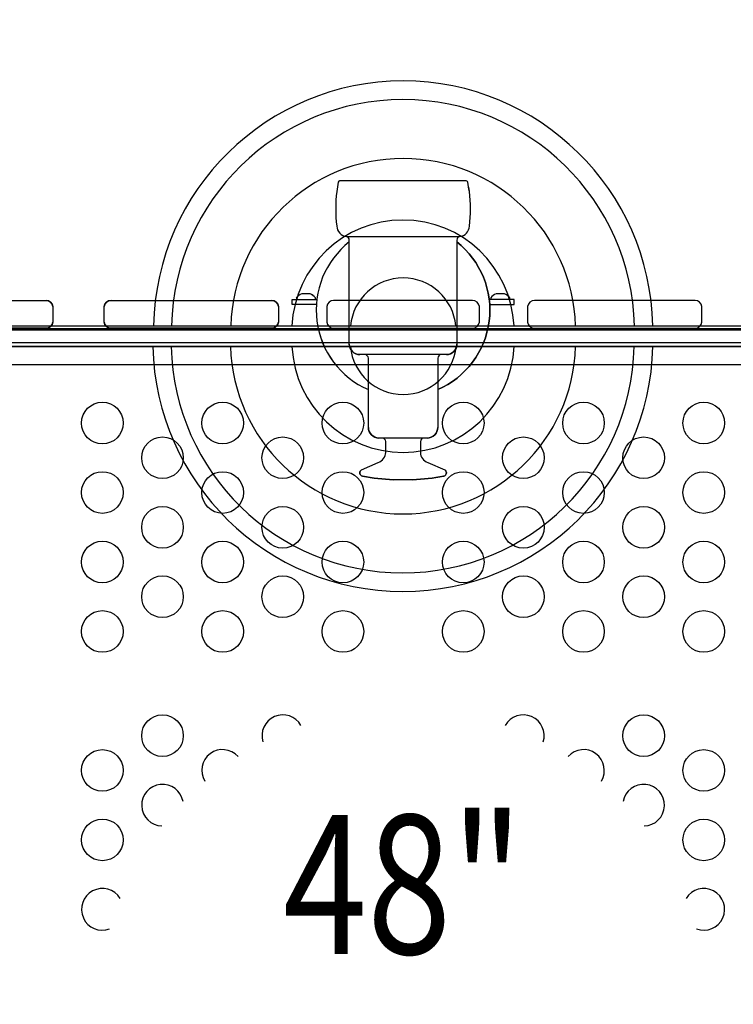
# Model space of a CAD drawing. Extents: x -174 to 434, y -332 to 309.
# Drawn here: x 115 to 140, y 48 to 84 of the extents above; entities that cross this region are included whole.
import ezdxf
from ezdxf.enums import TextEntityAlignment as Align

# ---------------------------------------------------------------- set-up
doc = ezdxf.new("R2010")
doc.units = 0
doc.header["$LTSCALE"] = 10
doc.header["$MEASUREMENT"] = 0
doc.layers.get('Defpoints').update_dxf_attribs({"linetype": 'CONTINUOUS'})
for name, color, linetype in [('L1', 30, 'CONTINUOUS'), ('PW_DIMS_ASTM', 30, 'CONTINUOUS'), ('PW_STRUCTURE', 140, 'CONTINUOUS')]:
    doc.layers.add(name, color=color, linetype=linetype)
doc.styles.add('PW-DIMS', font='arial.ttf', dxfattribs={"width": 0.8, "height": 6})
doc.dimstyles.new('PW-DETAIL', dxfattribs={"dimtxt": 8, "dimasz": 8, "dimexe": 3, "dimexo": 2, "dimgap": 1.5, "dimtad": 0, "dimtih": 1, "dimtoh": 1, "dimrnd": 1, "dimzin": 12, "dimdsep": 46, "dimlunit": 3, "dimtxsty": 'PW-DIMS', "dimcen": 0.03, "dimse1": 1, "dimse2": 1, "dimclrd": 256, "dimclre": 256, "dimclrt": 256, "dimadec": 0, "dimazin": 0, "dimtfac": 0.2, "dimtix": 1, "dimtofl": 0, "dimtmove": 0, "dimatfit": 3, "dimfxl": 1, "dimtolj": 1, "dimtzin": 0, "dimarcsym": 0})

# ---------------------------------------------------------------- blocks, each defined once
blk = doc.blocks.new('*D4')
at = {"layer": 'Defpoints', "color": 0, "transparency": 16777216}
for p in [(433.578, 300.531), (-133.29, 67.263), (433.578, -102.171)]:
    blk.add_point(p, dxfattribs=at)
at = {"layer": 'PW_DIMS_ASTM', "lineweight": -2, "transparency": 16777216}
for p, q in [((-125.29, 300.531), (136.043, 300.531)), ((425.578, 300.531), (164.245, 300.531))]:
    blk.add_line(p, q, dxfattribs=at)
at = {"layer": 'PW_DIMS_ASTM', "transparency": 16777216}
for points in [[(-125.29, 301.864), (-125.29, 299.198), (-133.29, 300.531)], [(425.578, 301.864), (425.578, 299.198), (433.578, 300.531)]]:
    blk.add_solid(points, dxfattribs=at)
at = {"layer": 'PW_DIMS_ASTM', "transparency": 16777216, "char_height": 6, "attachment_point": 5, "style": 'PW-DIMS'}
for s, insert in [('\\A1;47\'-3"', (150.144, 305.096)), ('\\A1;[14.41M]', (150.144, 295.186))]:
    blk.add_mtext(s, dxfattribs=dict(at, insert=insert))
blk = doc.blocks.new('*D6')
at = {"layer": 'Defpoints', "color": 0, "transparency": 16777216}
for p in [(433.578, 300.531), (-133.29, 67.263), (433.578, -102.171)]:
    blk.add_point(p, dxfattribs=at)
at = {"layer": 'PW_DIMS_ASTM', "lineweight": -2, "transparency": 16777216}
for p, q in [((-125.29, 300.531), (136.043, 300.531)), ((425.578, 300.531), (164.245, 300.531))]:
    blk.add_line(p, q, dxfattribs=at)
at = {"layer": 'PW_DIMS_ASTM', "transparency": 16777216}
for points in [[(-125.29, 301.864), (-125.29, 299.198), (-133.29, 300.531)], [(425.578, 301.864), (425.578, 299.198), (433.578, 300.531)]]:
    blk.add_solid(points, dxfattribs=at)
at = {"layer": 'PW_DIMS_ASTM', "transparency": 16777216, "char_height": 6, "attachment_point": 5, "style": 'PW-DIMS'}
for s, insert in [('\\A1;47\'-3"', (150.144, 305.096)), ('\\A1;[14.41M]', (150.144, 295.186))]:
    blk.add_mtext(s, dxfattribs=dict(at, insert=insert))

msp = doc.modelspace()

# ---------------------------------------------------------------- linework, layer by layer
at = {"layer": 'PW_STRUCTURE'}
for p, q in [((130.623, 77.962, 48), (126.071, 77.962, 48)), ((126.312, 75.961, 48), (130.38, 75.961, 48)), ((126.408, 72.092, 48), (126.408, 75.836, 48)), ((130.284, 75.836, 48), (130.284, 72.092, 48)), ((124.502, 73.754, 48), (124.502, 73.694, 48)), ((124.995, 73.9, 48), (124.697, 73.9, 48)), ((125.191, 73.694, 48), (125.191, 73.754, 48)), ((131.502, 73.754, 48), (131.502, 73.694, 48)), ((131.995, 73.9, 48), (131.697, 73.9, 48)), ((132.191, 73.694, 48), (132.191, 73.754, 48)), ((109.652, 73.654, 48), (115.488, 73.66, 48)), ((115.736, 73.442, 48), (115.736, 72.878, 48)), ((117.582, 72.878, 48), (117.582, 73.442, 48)), ((117.83, 73.66, 48), (123.613, 73.66, 48)), ((123.861, 73.442, 48), (123.861, 72.878, 48)), ((124.346, 73.514, 48), (124.346, 73.694, 48)), ((124.346, 73.694, 48), (125.246, 73.694, 48)), ((125.231, 73.514, 48), (124.346, 73.514, 48)), ((125.598, 73.442, 48), (125.598, 72.878, 48)), ((130.846, 73.66, 48), (125.846, 73.66, 48)), ((131.094, 72.878, 48), (131.094, 73.442, 48)), ((132.346, 73.694, 48), (131.446, 73.694, 48)), ((131.461, 73.514, 48), (132.346, 73.514, 48)), ((132.346, 73.514, 48), (132.346, 73.694, 48)), ((132.832, 73.442, 48), (132.832, 72.878, 48)), ((138.862, 73.66, 48), (133.08, 73.66, 48)), ((139.11, 72.878, 48), (139.11, 73.442, 48)), ((149.35, 72.742), (107.351, 72.742)), ((108.475, 72.658, 48), (148.217, 72.658, 48)), ((108.475, 72.658, 48), (148.217, 72.658, 48)), ((115.488, 72.66, 48), (109.704, 72.66, 48)), ((123.678, 72.669, 48), (117.83, 72.66, 48)), ((125.846, 72.66, 48), (130.846, 72.66, 48)), ((133.015, 72.669, 48), (138.862, 72.66, 48)), ((107.351, 72.599), (149.35, 72.599)), ((107.351, 72.599), (149.35, 72.599)), ((149.815, 72, 48), (106.878, 72, 48)), ((149.35, 72.131), (107.351, 72.131)), ((149.35, 72.131), (107.351, 72.131)), ((149.35, 71.998), (107.351, 71.998)), ((129.905, 71.712, 48), (126.788, 71.712, 48)), ((127.096, 69.092, 48), (127.096, 71.582, 48)), ((129.596, 71.582, 48), (129.596, 69.092, 48)), ((148.217, 71.343, 48), (108.476, 71.343, 48)), ((148.217, 71.343, 48), (108.476, 71.343, 48)), ((129.216, 68.712, 48), (127.476, 68.712, 48)), ((127.721, 68.196, 48), (127.721, 68.582, 48)), ((128.971, 68.582, 48), (128.971, 68.196, 48)), ((126.849, 67.569, 48), (127.454, 67.833, 48)), ((129.238, 67.833, 48), (129.844, 67.569, 48)), ((128.695, 67.211, 48), (127.998, 67.211, 48))]:
    msp.add_line(p, q, dxfattribs=at)
at = {"layer": 'PW_STRUCTURE', "elevation": 48}
for points in [[(130.623, 77.962), (126.071, 77.962, 0.359717), (126.012, 77.914, 0.000175), (125.959, 77.586, 0.062367), (125.959, 76.339, 0.380996), (126.312, 75.961), (130.38, 75.961, 0.383155), (130.733, 76.339, 0.062998), (130.733, 77.585, 0.00096), (130.681, 77.914, 0.355948)], [(109.704, 72.66, -0.376732), (109.457, 72.878), (109.457, 73.442, -0.311545), (109.652, 73.654), (115.488, 73.66, -0.37262), (115.736, 73.442), (115.736, 72.878, -0.372632), (115.488, 72.66)], [(117.83, 72.66, -0.376947), (117.582, 72.878), (117.582, 73.442, -0.3769), (117.83, 73.66), (123.613, 73.66, -0.376855), (123.861, 73.442), (123.861, 72.878, -0.296893), (123.678, 72.669)], [(130.846, 72.66, 0.377576), (131.094, 72.878), (131.094, 73.442, 0.376889), (130.846, 73.66), (125.846, 73.66, 0.376652), (125.598, 73.442), (125.598, 72.878, 0.370893), (125.846, 72.66)], [(138.862, 72.66, 0.376947), (139.11, 72.878), (139.11, 73.442, 0.3769), (138.862, 73.66), (133.08, 73.66, 0.376855), (132.832, 73.442), (132.832, 72.878, 0.296893), (133.015, 72.669)], [(104.346, 69.469), (104.346, 26.531, -0.414214), (106.878, 24), (149.815, 24, -0.414214), (152.346, 26.531), (152.346, 69.469, -0.414214), (149.815, 72), (106.878, 72, -0.416667)]]:
    msp.add_lwpolyline(points, format="xyb", close=True, dxfattribs=at)
for points in [[(130.38, 75.961, 0.331298), (130.284, 75.836), (130.284, 72.092, -0.413957), (129.905, 71.712), (126.788, 71.712, -0.414615), (126.408, 72.092), (126.408, 75.836, 0.332069), (126.312, 75.961, 1.955412)], [(126.408, 75.766, 0.56827), (127.096, 70.455, 6.618714)], [(130.284, 75.767, -0.56749), (129.596, 70.455, 0.015304)], [(125.191, 73.694), (125.191, 73.754, 0.125866), (124.995, 73.9), (124.697, 73.9, 0.123109), (124.502, 73.754), (124.502, 73.694)], [(132.191, 73.694), (132.191, 73.754, 0.125866), (131.995, 73.9), (131.697, 73.9, 0.123109), (131.502, 73.754), (131.502, 73.694)], [(129.726, 71.712, 0.411407), (129.596, 71.582), (129.596, 69.092, -0.414245), (129.216, 68.712), (127.476, 68.712, -0.41456), (127.096, 69.092), (127.096, 71.582, 0.414117), (126.966, 71.712, 50.965556)], [(129.101, 68.712, 0.414741), (128.971, 68.582), (128.971, 68.196, 0.328471), (129.238, 67.833), (129.844, 67.569, -0.578935), (129.844, 67.352, -0.09741), (129.807, 67.338, -0.034837), (128.695, 67.211), (127.998, 67.211, -0.034682), (126.887, 67.337, -0.692986), (126.849, 67.569), (127.454, 67.833, 0.320918), (127.721, 68.196), (127.721, 68.582, 0.413922), (127.591, 68.712, 2.28783)]]:
    msp.add_lwpolyline(points, format="xyb", dxfattribs=at)
for points in [[(125.231, 73.514), (124.346, 73.514), (124.346, 73.694), (125.246, 73.694)], [(131.461, 73.514), (132.346, 73.514), (132.346, 73.694), (131.446, 73.694)]]:
    msp.add_lwpolyline(points, dxfattribs=at)
at = {"layer": 'PW_STRUCTURE'}
for points in [[(149.35, 72.742), (107.351, 72.742)], [(149.35, 72.742), (149.35, 71.998), (107.351, 71.998), (107.351, 72.742)]]:
    msp.add_lwpolyline(points, dxfattribs=at)
for centre in [(117.516, 69.25, 48), (117.516, 69.25, 48), (121.848, 69.25, 48), (121.848, 69.25, 48), (126.18, 69.25, 48), (126.18, 69.25, 48), (130.512, 69.25, 48), (130.512, 69.25, 48), (134.844, 69.25, 48), (134.844, 69.25, 48), (139.176, 69.25, 48), (139.176, 69.25, 48), (119.682, 68, 48), (119.682, 68, 48), (124.014, 68, 48), (124.014, 68, 48), (132.678, 68, 48), (132.678, 68, 48), (137.01, 68, 48), (137.01, 68, 48), (117.516, 66.75, 48), (117.516, 66.75, 48), (121.848, 66.75, 48), (121.848, 66.75, 48), (126.18, 66.75, 48), (126.18, 66.75, 48), (130.512, 66.75, 48), (130.512, 66.75, 48), (134.844, 66.75, 48), (134.844, 66.75, 48), (139.176, 66.75, 48), (139.176, 66.75, 48), (119.682, 65.5, 48), (119.682, 65.5, 48), (124.014, 65.5, 48), (124.014, 65.5, 48), (132.678, 65.5, 48), (132.678, 65.5, 48), (137.01, 65.5, 48), (137.01, 65.5, 48), (117.516, 64.25, 48), (117.516, 64.25, 48), (121.848, 64.25, 48), (121.848, 64.25, 48), (126.18, 64.25, 48), (126.18, 64.25, 48), (130.512, 64.25, 48), (130.512, 64.25, 48), (134.844, 64.25, 48), (134.844, 64.25, 48), (139.176, 64.25, 48), (139.176, 64.25, 48), (119.682, 63, 48), (119.682, 63, 48), (124.014, 63, 48), (124.014, 63, 48), (132.678, 63, 48), (132.678, 63, 48), (137.01, 63, 48), (137.01, 63, 48), (117.516, 61.75, 48), (117.516, 61.75, 48), (121.848, 61.75, 48), (121.848, 61.75, 48), (126.18, 61.75, 48), (126.18, 61.75, 48), (130.512, 61.75, 48), (130.512, 61.75, 48), (134.844, 61.75, 48), (134.844, 61.75, 48), (139.176, 61.75, 48), (139.176, 61.75, 48), (119.682, 58, 48), (119.682, 58, 48), (137.01, 58, 48), (137.01, 58, 48), (117.516, 56.75, 48), (117.516, 56.75, 48), (139.176, 56.75, 48), (139.176, 56.75, 48), (117.516, 54.25, 48), (117.516, 54.25, 48), (139.176, 54.25, 48), (139.176, 54.25, 48)]:
    msp.add_circle(centre, 0.75, dxfattribs=at)
for centre, radius, start, end in [((128.349, 72.565), 8.994, 1.1453, 178.8547), ((128.349, 72.565), 8.994, 1.1453, 178.8547), ((128.343, 72.552), 8.339, 1.3278, 178.6722), ((128.343, 72.552), 8.339, 1.3278, 178.6722), ((128.349, 72.557), 6.212, 1.7301, 178.2699), ((128.349, 72.557), 6.212, 1.7301, 178.2699), ((126.071, 77.902, 48), 0.0599, 90, 169.1382), ((130.622, 77.902, 48), 0.0602, 10.9146, 89.2869), ((595.247, 2.573, 48), 475.245, 170.87835, 170.9184), ((45.314, 64.122, 48), 86.474, 8.95741, 9.17751), ((130.939, 76.962, 48), 5.019, 172.86, 187.1349), ((125.805, 76.962, 48), 4.967, 352.7898, 7.2088), ((128.343, 72.551), 4.005, 2.7691, 177.2309), ((128.343, 72.551), 4.005, 2.7691, 177.2309), ((126.347, 76.348, 48), 0.388, 181.422, 264.8486), ((130.347, 76.347, 48), 0.387, 274.9446, 358.8028), ((126.276, 75.835, 48), 0.132, 0.6801, 74.1591), ((130.416, 75.835, 48), 0.132, 105.9984, 179.318), ((128.334, 73.316, 48), 3.117, 128.1643, 246.5974), ((128.354, 73.316, 48), 3.119, 293.47, 51.7679), ((128.349, 72.568), 1.904, 5.3212, 174.6788), ((128.349, 72.568), 1.904, 5.3212, 174.6788), ((124.891, 73.436, 48), 0.503, 112.6332, 140.7065), ((124.808, 73.444, 48), 0.492, 38.9881, 67.6836), ((131.891, 73.436, 48), 0.503, 112.6332, 140.7065), ((131.808, 73.444, 48), 0.492, 38.9881, 67.6836), ((115.487, 73.408, 48), 0.252, 7.843, 89.5886), ((117.83, 73.41, 48), 0.25, 90.0047, 172.6104), ((123.613, 73.41, 48), 0.25, 7.4034, 90), ((125.846, 73.41, 48), 0.25, 90, 172.556), ((130.846, 73.41, 48), 0.25, 7.3967, 90.0002), ((133.08, 73.41, 48), 0.25, 90, 172.5966), ((138.862, 73.41, 48), 0.25, 7.3896, 89.9953), ((115.487, 72.912, 48), 0.252, 270.4102, 352.1582), ((117.83, 72.91, 48), 0.25, 187.3849, 270), ((123.609, 72.914, 48), 0.255, 285.7543, 351.8975), ((125.849, 72.913, 48), 0.253, 188.009, 269.4069), ((130.847, 72.91, 48), 0.25, 269.9159, 352.6572), ((133.084, 72.914, 48), 0.255, 188.1025, 254.2457), ((138.862, 72.91, 48), 0.25, 270, 352.6151), ((128.338, 72.197), 9.006, 181.2536, 358.7464), ((128.338, 72.197), 9.006, 181.2536, 358.7464), ((128.332, 72.199), 8.339, 181.3642, 358.6358), ((128.332, 72.199), 8.339, 181.3642, 358.6358), ((128.344, 72.199), 6.218, 181.8337, 358.1663), ((128.344, 72.199), 6.218, 181.8337, 358.1663), ((128.344, 72.199), 4.005, 182.8471, 357.1529), ((128.344, 72.199), 4.005, 182.8471, 357.1529), ((126.788, 72.091, 48), 0.379, 179.9215, 270), ((128.352, 72.193), 1.914, 185.7897, 354.2103), ((128.352, 72.193), 1.914, 185.7897, 354.2103), ((129.904, 72.092, 48), 0.38, 270.0503, 0), ((126.966, 71.582, 48), 0.13, 0, 89.981), ((129.727, 71.582, 48), 0.131, 90.289, 179.7395), ((127.476, 69.092, 48), 0.38, 179.9322, 270), ((129.216, 69.092, 48), 0.38, 269.9939, 0), ((127.591, 68.582, 48), 0.13, 0, 89.9429), ((129.101, 68.582, 48), 0.13, 89.981, 180.0843), ((127.334, 68.201, 48), 0.387, 288.076, 359.2455), ((129.351, 68.196, 48), 0.38, 180, 252.7353), ((126.911, 67.46, 48), 0.125, 119.8533, 258.7389), ((128.355, 75.275, 48), 8.072, 259.5193, 267.4646), ((128.339, 75.243, 48), 8.04, 272.5369, 280.5177), ((129.788, 67.439, 48), 0.103, 280.6255, 302.88), ((129.782, 67.46, 48), 0.125, 299.8639, 60.1361), ((124.014, 58, 48), 0.75, 29.2917, 197.5529), ((124.014, 58, 48), 0.75, 29.2917, 197.5529), ((132.678, 58, 48), 0.75, 342.4471, 150.7083), ((132.678, 58, 48), 0.75, 342.4471, 150.7083), ((121.848, 56.75, 48), 0.75, 42.396, 210.8014), ((121.848, 56.75, 48), 0.75, 42.396, 210.8014), ((134.844, 56.75, 48), 0.75, 329.1986, 137.604), ((134.844, 56.75, 48), 0.75, 329.1986, 137.604), ((119.682, 55.5, 48), 0.75, 9.8608, 268.377), ((119.682, 55.5, 48), 0.75, 9.8608, 268.377), ((137.01, 55.5, 48), 0.75, 271.623, 170.1392), ((137.01, 55.5, 48), 0.75, 271.623, 170.1392), ((117.516, 51.75, 48), 0.75, 31.4922, 290.3099), ((117.516, 51.75, 48), 0.75, 31.4922, 290.3099), ((139.176, 51.75, 48), 0.75, 249.6901, 148.5078), ((139.176, 51.75, 48), 0.75, 249.6901, 148.5078)]:
    msp.add_arc(centre, radius, start, end, dxfattribs=at)

# ---------------------------------------------------------------- texts
at = {"layer": 'L1', "style": 'PW-DIMS', "width": 0.8}
msp.add_text('48"', height=5, dxfattribs=at).set_placement((128.346, 52, 48), align=Align.MIDDLE)
msp.add_text('48"', height=5, dxfattribs=at).set_placement((128.346, 52, 48), align=Align.MIDDLE)

# ---------------------------------------------------------------- dimensions: what is measured, and where the dimension line sits
at = {"layer": 'PW_DIMS_ASTM'}
for picture in ['*D4', '*D6']:
    dim = msp.add_linear_dim(base=(433.578, 300.531), p1=(-133.29, 67.263), p2=(433.578, -102.171), dimstyle='PW-DETAIL', override={"dimpost": '\\X'}, dxfattribs=at)
    dim.commit()
    dim.dimension.update_dxf_attribs({"geometry": picture, "text_midpoint": (150.144, 300.531)})

doc.saveas('drawing.dxf')
